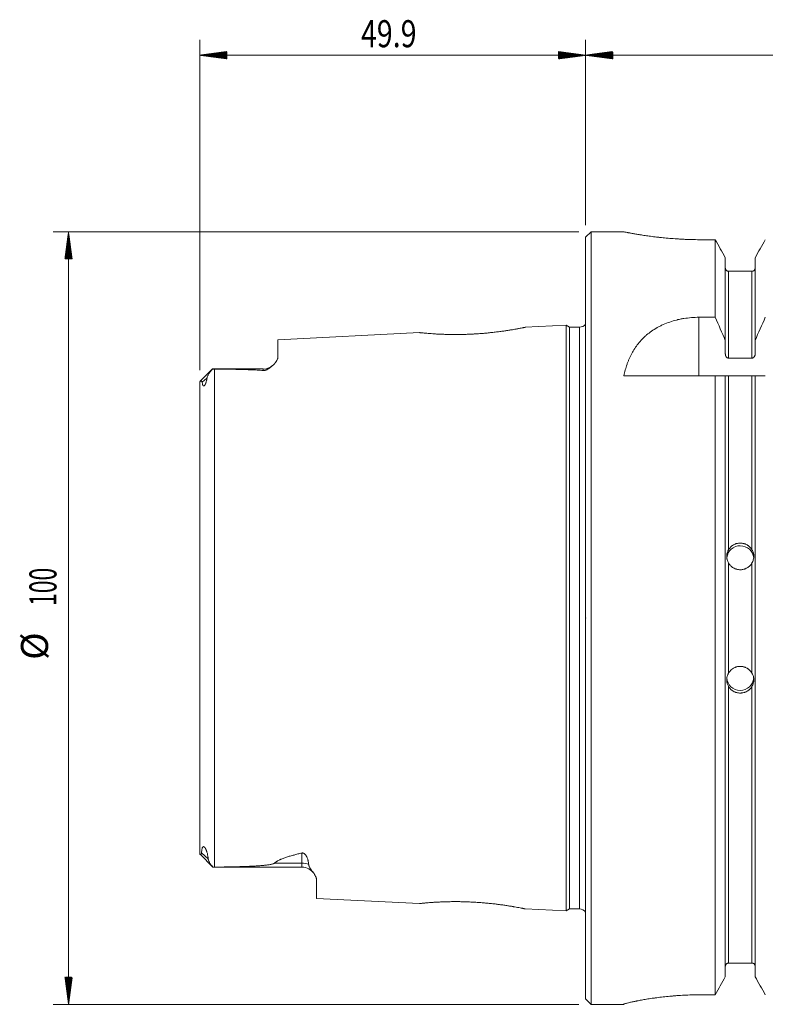
# Model space of a CAD drawing. Units: millimetres. Extents: x -73 to 129, y -92 to 77.
# Drawn here: x -73 to 23, y -50 to 77 of the extents above; entities that cross this region are included whole.
import ezdxf

# ---------------------------------------------------------------- set-up
doc = ezdxf.new("R2010")
doc.units = ezdxf.units.MM
for name, color, linetype in [('1', 4, 'Continuous'), ('2', 7, 'Continuous'), ('SK1', 4, 'Continuous'), ('SK2', 7, 'Continuous')]:
    doc.layers.add(name, color=color, linetype=linetype)
doc.styles.add('iso_b_vert', font='simplex.shx')

msp = doc.modelspace()

# ---------------------------------------------------------------- hatches: boundary and pattern name
at = {"layer": 'SK2', "lineweight": 13}
h = msp.add_hatch(dxfattribs=at)
h.set_pattern_fill('ANSI31', color=256, scale=0.0062, style=0)
h.paths.add_polyline_path([(-49.9, 72.81), (-46.4, 73.28), (-46.4, 72.35)])
h = msp.add_hatch(dxfattribs=at)
h.set_pattern_fill('ANSI31', color=256, scale=0.0062, style=0)
h.paths.add_polyline_path([(0, 72.81), (-3.5, 72.35), (-3.5, 73.28)])
h = msp.add_hatch(dxfattribs=at)
h.set_pattern_fill('ANSI31', color=256, scale=0.0062, style=0)
h.paths.add_polyline_path([(0, 72.81), (3.5, 73.28), (3.5, 72.35)])
h = msp.add_hatch(dxfattribs=at)
h.set_pattern_fill('ANSI31', color=256, scale=0.0062, style=0)
h.paths.add_polyline_path([(-66.88, 49.96), (-66.41, 46.46), (-67.34, 46.46)])
h = msp.add_hatch(dxfattribs=at)
h.set_pattern_fill('ANSI31', color=256, scale=0.0062, style=0)
h.paths.add_polyline_path([(-66.88, -49.97), (-67.34, -46.47), (-66.41, -46.47)])

# ---------------------------------------------------------------- linework, layer by layer
at = {"layer": '1', "lineweight": 18}
for p, q in [((0.7, 49.96), (0, 49.27)), ((0.7, -49.97), (0.7, 49.96)), ((4.95, 49.96), (0.7, 49.96)), ((4.95, 49.96), (4.95, 49.96)), ((4.95, 49.96), (4.95, 49.96)), ((0, -49.27), (0, 49.27)), ((16.76, 48.95), (14.95, 48.95)), ((16.76, 38.91), (16.76, 48.95)), ((18.07, 46.62), (18.07, 35.93)), ((21.92, 46.62), (21.92, 35.93)), ((21.52, 44.87), (18.47, 44.87)), ((16.76, 38.91), (14.66, 38.91)), ((18.07, 34.17), (18.07, 35.93)), ((21.92, 35.93), (21.92, 34.17)), ((21.52, 33.63), (18.47, 33.63)), ((16.76, 31.35), (4.96, 31.35)), ((16.76, -48.73), (16.76, 31.35)), ((18.07, 31.35), (18.07, -46.39)), ((21.52, 31.35), (18.47, 31.35)), ((21.92, 31.35), (21.92, -46.39)), ((21.52, -44.63), (18.47, -44.63)), ((0, -49.27), (0.7, -49.97)), ((16.76, -48.73), (14.95, -48.73)), ((0.7, -49.97), (4.95, -49.97)), ((4.95, -49.95), (4.95, -49.97))]:
    msp.add_line(p, q, dxfattribs=at)
at = {"layer": '1', "lineweight": 13}
for p, q in [((18.47, 44.87), (18.47, 33.63)), ((21.52, 44.87), (21.52, 33.63)), ((14.66, 38.91), (14.66, 31.35)), ((18.47, 31.35), (18.47, 8.83)), ((21.52, 31.35), (21.52, 8.83)), ((18.47, 7.14), (18.47, -7.14)), ((21.52, 7.14), (21.52, -7.14)), ((18.47, -8.83), (18.47, -44.63)), ((21.52, -8.83), (21.52, -44.63))]:
    msp.add_line(p, q, dxfattribs=at)
at = {"layer": '1', "lineweight": 18}
for centre, major_axis, start_param, end_param in [((20, 7.63), (-1.75, 0), -1.570797, -0.12586), ((20, 7.63), (-1.75, 0), -3.065704, -1.570797), ((20, -7.63), (1.75, 0), -3.081804, -0.061752)]:
    msp.add_ellipse(centre, major_axis=major_axis, ratio=0.984808, start_param=start_param, end_param=end_param, dxfattribs=at)
for points, knots in [([(4.95, 49.96), (4.95, 49.96), (4.97, 49.96), (5.03, 49.95), (5.08, 49.94), (5.21, 49.91), (5.29, 49.9), (5.4, 49.87), (5.43, 49.87), (5.48, 49.86), (5.51, 49.85), (5.59, 49.84), (5.65, 49.83), (5.84, 49.79), (5.98, 49.77), (6.29, 49.71), (6.45, 49.68), (6.72, 49.64), (6.82, 49.62), (6.97, 49.6), (7.02, 49.59), (7.09, 49.58), (7.12, 49.57), (7.17, 49.57), (7.4, 49.53), (7.65, 49.49), (8.11, 49.43), (8.35, 49.39), (8.85, 49.33), (9.11, 49.3), (9.42, 49.26), (9.45, 49.26), (9.52, 49.25), (9.56, 49.25), (9.66, 49.24), (9.87, 49.21), (10.08, 49.19), (10.51, 49.15), (10.81, 49.12), (11.41, 49.08), (11.72, 49.06), (12.19, 49.03), (12.34, 49.02), (12.54, 49.01), (12.58, 49.01), (12.66, 49), (12.7, 49), (12.83, 49), (12.91, 48.99), (13.31, 48.98), (13.64, 48.97), (14.29, 48.95), (14.62, 48.95), (14.95, 48.95)], [0, 0, 0, 0, 0.0625, 0.0625, 0.125, 0.125, 0.1875, 0.1875, 0.203125, 0.203125, 0.21875, 0.21875, 0.25, 0.25, 0.3125, 0.3125, 0.375, 0.375, 0.40625, 0.40625, 0.421875, 0.421875, 0.429687, 0.429687, 0.4375, 0.5, 0.5, 0.5625, 0.5625, 0.625, 0.625, 0.632812, 0.632812, 0.640625, 0.640625, 0.65625, 0.6875, 0.6875, 0.75, 0.75, 0.8125, 0.8125, 0.84375, 0.84375, 0.851562, 0.851562, 0.859375, 0.859375, 0.875, 0.875, 0.9375, 0.9375, 1, 1, 1, 1]), ([(18.47, 44.87), (18.46, 44.87), (18.45, 44.87), (18.42, 44.87), (18.41, 44.88), (18.38, 44.88), (18.37, 44.88), (18.34, 44.89), (18.33, 44.9), (18.3, 44.91), (18.27, 44.92), (18.24, 44.95), (18.23, 44.96), (18.21, 44.97), (18.2, 44.98), (18.17, 45.01), (18.16, 45.03), (18.13, 45.08), (18.11, 45.1), (18.1, 45.14), (18.1, 45.15), (18.09, 45.17), (18.08, 45.19), (18.08, 45.23), (18.07, 45.25), (18.07, 45.28)], [0, 0, 0, 0, 0.0625, 0.0625, 0.125, 0.125, 0.1875, 0.1875, 0.25, 0.25, 0.375, 0.375, 0.4375, 0.4375, 0.5, 0.5, 0.625, 0.625, 0.75, 0.75, 0.8125, 0.8125, 0.875, 0.875, 1, 1, 1, 1]), ([(21.92, 45.28), (21.92, 45.25), (21.92, 45.23), (21.92, 45.19), (21.91, 45.17), (21.9, 45.15), (21.9, 45.14), (21.89, 45.1), (21.87, 45.08), (21.85, 45.04), (21.84, 45.03), (21.83, 45.01), (21.82, 45), (21.79, 44.97), (21.77, 44.96), (21.74, 44.93), (21.73, 44.93), (21.7, 44.91), (21.69, 44.91), (21.67, 44.9), (21.65, 44.89), (21.63, 44.88), (21.62, 44.88), (21.58, 44.87), (21.55, 44.87), (21.52, 44.87)], [0, 0, 0, 0, 0.125, 0.125, 0.1875, 0.1875, 0.25, 0.25, 0.375, 0.375, 0.4375, 0.4375, 0.5, 0.5, 0.625, 0.625, 0.6875, 0.6875, 0.75, 0.75, 0.8125, 0.8125, 0.875, 0.875, 1, 1, 1, 1]), ([(14.66, 38.91), (14.33, 38.91), (14, 38.89), (13.35, 38.84), (13.03, 38.8), (12.55, 38.73), (12.4, 38.7), (12.16, 38.65), (12.08, 38.63), (11.96, 38.61), (11.93, 38.6), (11.85, 38.58), (11.5, 38.49), (11.17, 38.39), (10.59, 38.2), (10.31, 38.09), (9.9, 37.91), (9.77, 37.84), (9.57, 37.74), (9.51, 37.71), (9.38, 37.64), (9.31, 37.61), (9, 37.43), (8.76, 37.28), (8.31, 36.96), (8.09, 36.8), (7.79, 36.54), (7.69, 36.45), (7.54, 36.31), (7.49, 36.26), (7.4, 36.17), (7.35, 36.12), (7.12, 35.89), (6.95, 35.69), (6.64, 35.29), (6.49, 35.08), (6.21, 34.66), (6.08, 34.44), (5.85, 34), (5.74, 33.77), (5.61, 33.48), (5.59, 33.42), (5.54, 33.31), (5.47, 33.13), (5.4, 32.95), (5.28, 32.59), (5.2, 32.35), (5.07, 31.85), (5.01, 31.6), (4.96, 31.35)], [0, 0, 0, 0, 0.0625, 0.0625, 0.125, 0.125, 0.15625, 0.15625, 0.171875, 0.171875, 0.179688, 0.179688, 0.1875, 0.25, 0.25, 0.3125, 0.3125, 0.34375, 0.34375, 0.359375, 0.359375, 0.375, 0.375, 0.4375, 0.4375, 0.5, 0.5, 0.53125, 0.53125, 0.546875, 0.546875, 0.5625, 0.5625, 0.625, 0.625, 0.6875, 0.6875, 0.75, 0.75, 0.8125, 0.8125, 0.828125, 0.828125, 0.84375, 0.875, 0.875, 0.9375, 0.9375, 1, 1, 1, 1]), ([(18.47, 33.63), (18.46, 33.63), (18.44, 33.63), (18.41, 33.63), (18.4, 33.64), (18.37, 33.65), (18.35, 33.65), (18.33, 33.66), (18.33, 33.67), (18.31, 33.68), (18.31, 33.68), (18.27, 33.7), (18.25, 33.72), (18.22, 33.76), (18.21, 33.77), (18.19, 33.79), (18.18, 33.81), (18.16, 33.84), (18.14, 33.87), (18.12, 33.92), (18.12, 33.93), (18.11, 33.96), (18.1, 33.97), (18.09, 34.02), (18.08, 34.05), (18.08, 34.1), (18.08, 34.11), (18.08, 34.14), (18.07, 34.16), (18.07, 34.17)], [0, 0, 0, 0, 0.0625, 0.0625, 0.125, 0.125, 0.1875, 0.1875, 0.21875, 0.21875, 0.25, 0.25, 0.375, 0.375, 0.4375, 0.4375, 0.5, 0.5, 0.625, 0.625, 0.6875, 0.6875, 0.75, 0.75, 0.875, 0.875, 0.9375, 0.9375, 1, 1, 1, 1]), ([(21.92, 34.17), (21.92, 34.14), (21.92, 34.11), (21.92, 34.07), (21.91, 34.05), (21.91, 34.02), (21.91, 34), (21.89, 33.96), (21.88, 33.93), (21.87, 33.89), (21.86, 33.87), (21.84, 33.85), (21.84, 33.83), (21.81, 33.79), (21.79, 33.77), (21.76, 33.73), (21.75, 33.72), (21.73, 33.7), (21.71, 33.69), (21.69, 33.68), (21.67, 33.67), (21.65, 33.65), (21.63, 33.65), (21.6, 33.64), (21.59, 33.63), (21.56, 33.63), (21.54, 33.63), (21.52, 33.63)], [0, 0, 0, 0, 0.125, 0.125, 0.1875, 0.1875, 0.25, 0.25, 0.375, 0.375, 0.4375, 0.4375, 0.5, 0.5, 0.625, 0.625, 0.6875, 0.6875, 0.75, 0.75, 0.8125, 0.8125, 0.875, 0.875, 0.9375, 0.9375, 1, 1, 1, 1]), ([(18.47, 31.35), (18.46, 31.35), (18.44, 31.35), (18.41, 31.35), (18.4, 31.35), (18.37, 31.35), (18.35, 31.35), (18.33, 31.35), (18.33, 31.35), (18.31, 31.35), (18.31, 31.35), (18.27, 31.35), (18.25, 31.35), (18.22, 31.35), (18.21, 31.35), (18.19, 31.35), (18.18, 31.35), (18.16, 31.35), (18.14, 31.35), (18.12, 31.35), (18.12, 31.35), (18.11, 31.35), (18.1, 31.35), (18.09, 31.35), (18.08, 31.35), (18.08, 31.35), (18.08, 31.35), (18.08, 31.35), (18.07, 31.35), (18.07, 31.35)], [0, 0, 0, 0, 0.0625, 0.0625, 0.125, 0.125, 0.1875, 0.1875, 0.21875, 0.21875, 0.25, 0.25, 0.375, 0.375, 0.4375, 0.4375, 0.5, 0.5, 0.625, 0.625, 0.6875, 0.6875, 0.75, 0.75, 0.875, 0.875, 0.9375, 0.9375, 1, 1, 1, 1]), ([(21.92, 31.35), (21.92, 31.35), (21.92, 31.35), (21.92, 31.35), (21.91, 31.35), (21.91, 31.35), (21.91, 31.35), (21.89, 31.35), (21.88, 31.35), (21.87, 31.35), (21.86, 31.35), (21.84, 31.35), (21.84, 31.35), (21.81, 31.35), (21.79, 31.35), (21.76, 31.35), (21.75, 31.35), (21.73, 31.35), (21.71, 31.35), (21.69, 31.35), (21.67, 31.35), (21.65, 31.35), (21.63, 31.35), (21.6, 31.35), (21.59, 31.35), (21.56, 31.35), (21.54, 31.35), (21.52, 31.35)], [0, 0, 0, 0, 0.125, 0.125, 0.1875, 0.1875, 0.25, 0.25, 0.375, 0.375, 0.4375, 0.4375, 0.5, 0.5, 0.625, 0.625, 0.6875, 0.6875, 0.75, 0.75, 0.8125, 0.8125, 0.875, 0.875, 0.9375, 0.9375, 1, 1, 1, 1]), ([(18.47, 8.83), (18.51, 8.89), (18.56, 8.96), (18.65, 9.08), (18.7, 9.13), (18.78, 9.22), (18.81, 9.24), (18.85, 9.28), (18.87, 9.29), (18.9, 9.32), (18.91, 9.33), (18.99, 9.39), (19.11, 9.47), (19.25, 9.54), (19.34, 9.58), (19.36, 9.58), (19.4, 9.6), (19.45, 9.62), (19.51, 9.63), (19.62, 9.66), (19.69, 9.68), (19.81, 9.69), (19.84, 9.69), (19.9, 9.7), (19.92, 9.7), (19.96, 9.7), (19.98, 9.7), (20.08, 9.7), (20.23, 9.69), (20.38, 9.66), (20.49, 9.63), (20.53, 9.62), (20.6, 9.6), (20.64, 9.58), (20.75, 9.54), (20.82, 9.51), (20.92, 9.45), (20.95, 9.43), (21.01, 9.39), (21.04, 9.36), (21.14, 9.29), (21.25, 9.19), (21.35, 9.08), (21.42, 8.99), (21.44, 8.96), (21.49, 8.89), (21.51, 8.86), (21.52, 8.83)], [0, 0, 0, 0, 0.0625, 0.0625, 0.125, 0.125, 0.15625, 0.15625, 0.171875, 0.171875, 0.1875, 0.1875, 0.25, 0.3125, 0.3125, 0.328125, 0.328125, 0.34375, 0.375, 0.375, 0.4375, 0.4375, 0.46875, 0.46875, 0.484375, 0.484375, 0.5, 0.5, 0.5625, 0.625, 0.625, 0.65625, 0.65625, 0.6875, 0.6875, 0.75, 0.75, 0.78125, 0.78125, 0.8125, 0.8125, 0.875, 0.9375, 0.9375, 0.96875, 0.96875, 1, 1, 1, 1]), ([(18.47, 7.14), (18.44, 7.2), (18.41, 7.27), (18.35, 7.41), (18.33, 7.48), (18.3, 7.57), (18.3, 7.59), (18.29, 7.63), (18.29, 7.64), (18.28, 7.7), (18.27, 7.74), (18.25, 7.85), (18.25, 7.92), (18.25, 8.03), (18.25, 8.07), (18.25, 8.12), (18.26, 8.14), (18.26, 8.18), (18.26, 8.2), (18.27, 8.29), (18.29, 8.36), (18.33, 8.49), (18.35, 8.56), (18.39, 8.66), (18.41, 8.7), (18.44, 8.76), (18.46, 8.8), (18.47, 8.83)], [0, 0, 0, 0, 0.125, 0.125, 0.25, 0.25, 0.28125, 0.28125, 0.3125, 0.3125, 0.375, 0.375, 0.5, 0.5, 0.5625, 0.5625, 0.59375, 0.59375, 0.625, 0.625, 0.75, 0.75, 0.875, 0.875, 0.9375, 0.9375, 1, 1, 1, 1]), ([(21.52, 8.83), (21.56, 8.76), (21.59, 8.7), (21.65, 8.56), (21.67, 8.5), (21.7, 8.41), (21.7, 8.39), (21.71, 8.36), (21.71, 8.34), (21.72, 8.29), (21.73, 8.25), (21.75, 8.14), (21.75, 8.07), (21.75, 7.96), (21.75, 7.92), (21.75, 7.87), (21.74, 7.85), (21.74, 7.81), (21.74, 7.79), (21.73, 7.7), (21.71, 7.63), (21.67, 7.48), (21.65, 7.41), (21.61, 7.3), (21.59, 7.27), (21.56, 7.2), (21.54, 7.17), (21.52, 7.14)], [0, 0, 0, 0, 0.125, 0.125, 0.25, 0.25, 0.28125, 0.28125, 0.3125, 0.3125, 0.375, 0.375, 0.5, 0.5, 0.5625, 0.5625, 0.59375, 0.59375, 0.625, 0.625, 0.75, 0.75, 0.875, 0.875, 0.9375, 0.9375, 1, 1, 1, 1]), ([(21.52, 7.14), (21.49, 7.07), (21.44, 7.01), (21.35, 6.88), (21.3, 6.83), (21.22, 6.75), (21.19, 6.72), (21.15, 6.68), (21.13, 6.67), (21.1, 6.64), (21.09, 6.63), (21.01, 6.57), (20.89, 6.49), (20.75, 6.42), (20.66, 6.38), (20.64, 6.37), (20.6, 6.36), (20.55, 6.34), (20.49, 6.32), (20.38, 6.29), (20.31, 6.28), (20.19, 6.26), (20.16, 6.26), (20.1, 6.26), (20.08, 6.26), (20.04, 6.25), (20.02, 6.25), (19.92, 6.25), (19.77, 6.26), (19.62, 6.29), (19.51, 6.32), (19.47, 6.34), (19.4, 6.36), (19.36, 6.37), (19.25, 6.42), (19.18, 6.45), (19.08, 6.51), (19.05, 6.53), (18.99, 6.57), (18.96, 6.6), (18.86, 6.67), (18.75, 6.77), (18.65, 6.88), (18.58, 6.97), (18.56, 7.01), (18.51, 7.07), (18.49, 7.1), (18.47, 7.14)], [0, 0, 0, 0, 0.0625, 0.0625, 0.125, 0.125, 0.15625, 0.15625, 0.171875, 0.171875, 0.1875, 0.1875, 0.25, 0.3125, 0.3125, 0.328125, 0.328125, 0.34375, 0.375, 0.375, 0.4375, 0.4375, 0.46875, 0.46875, 0.484375, 0.484375, 0.5, 0.5, 0.5625, 0.625, 0.625, 0.65625, 0.65625, 0.6875, 0.6875, 0.75, 0.75, 0.78125, 0.78125, 0.8125, 0.8125, 0.875, 0.9375, 0.9375, 0.96875, 0.96875, 1, 1, 1, 1]), ([(18.47, -7.14), (18.51, -7.07), (18.56, -7.01), (18.65, -6.88), (18.7, -6.83), (18.78, -6.75), (18.81, -6.72), (18.85, -6.68), (18.87, -6.67), (18.9, -6.64), (18.91, -6.63), (18.99, -6.57), (19.11, -6.49), (19.25, -6.42), (19.34, -6.38), (19.36, -6.37), (19.4, -6.36), (19.45, -6.34), (19.51, -6.32), (19.62, -6.29), (19.69, -6.28), (19.81, -6.26), (19.84, -6.26), (19.9, -6.26), (19.92, -6.26), (19.96, -6.25), (19.98, -6.25), (20.08, -6.25), (20.23, -6.26), (20.38, -6.29), (20.49, -6.32), (20.53, -6.34), (20.6, -6.36), (20.64, -6.37), (20.75, -6.42), (20.82, -6.45), (20.92, -6.51), (20.95, -6.53), (21.01, -6.57), (21.04, -6.6), (21.14, -6.67), (21.25, -6.77), (21.35, -6.88), (21.42, -6.97), (21.44, -7.01), (21.49, -7.07), (21.51, -7.1), (21.52, -7.14)], [0, 0, 0, 0, 0.0625, 0.0625, 0.125, 0.125, 0.15625, 0.15625, 0.171875, 0.171875, 0.1875, 0.1875, 0.25, 0.3125, 0.3125, 0.328125, 0.328125, 0.34375, 0.375, 0.375, 0.4375, 0.4375, 0.46875, 0.46875, 0.484375, 0.484375, 0.5, 0.5, 0.5625, 0.625, 0.625, 0.65625, 0.65625, 0.6875, 0.6875, 0.75, 0.75, 0.78125, 0.78125, 0.8125, 0.8125, 0.875, 0.9375, 0.9375, 0.96875, 0.96875, 1, 1, 1, 1]), ([(18.47, -8.83), (18.44, -8.76), (18.41, -8.7), (18.35, -8.56), (18.33, -8.5), (18.3, -8.41), (18.3, -8.39), (18.29, -8.36), (18.29, -8.34), (18.28, -8.29), (18.27, -8.25), (18.25, -8.14), (18.25, -8.07), (18.25, -7.96), (18.25, -7.92), (18.25, -7.87), (18.26, -7.85), (18.26, -7.81), (18.26, -7.79), (18.27, -7.7), (18.29, -7.63), (18.33, -7.48), (18.35, -7.41), (18.39, -7.3), (18.41, -7.27), (18.44, -7.2), (18.46, -7.17), (18.47, -7.14)], [0, 0, 0, 0, 0.125, 0.125, 0.25, 0.25, 0.28125, 0.28125, 0.3125, 0.3125, 0.375, 0.375, 0.5, 0.5, 0.5625, 0.5625, 0.59375, 0.59375, 0.625, 0.625, 0.75, 0.75, 0.875, 0.875, 0.9375, 0.9375, 1, 1, 1, 1]), ([(21.52, -7.14), (21.56, -7.2), (21.59, -7.27), (21.65, -7.41), (21.67, -7.48), (21.7, -7.57), (21.7, -7.59), (21.71, -7.63), (21.71, -7.64), (21.72, -7.7), (21.73, -7.74), (21.75, -7.85), (21.75, -7.92), (21.75, -8.03), (21.75, -8.07), (21.75, -8.12), (21.74, -8.14), (21.74, -8.18), (21.74, -8.2), (21.73, -8.29), (21.71, -8.36), (21.67, -8.49), (21.65, -8.56), (21.61, -8.66), (21.59, -8.7), (21.56, -8.76), (21.54, -8.8), (21.52, -8.83)], [0, 0, 0, 0, 0.125, 0.125, 0.25, 0.25, 0.28125, 0.28125, 0.3125, 0.3125, 0.375, 0.375, 0.5, 0.5, 0.5625, 0.5625, 0.59375, 0.59375, 0.625, 0.625, 0.75, 0.75, 0.875, 0.875, 0.9375, 0.9375, 1, 1, 1, 1]), ([(21.52, -8.83), (21.49, -8.89), (21.44, -8.96), (21.35, -9.08), (21.3, -9.13), (21.22, -9.22), (21.19, -9.24), (21.15, -9.28), (21.13, -9.29), (21.1, -9.32), (21.09, -9.33), (21.01, -9.39), (20.89, -9.47), (20.75, -9.54), (20.66, -9.58), (20.64, -9.58), (20.6, -9.6), (20.55, -9.62), (20.49, -9.63), (20.38, -9.66), (20.31, -9.68), (20.19, -9.69), (20.16, -9.69), (20.1, -9.7), (20.08, -9.7), (20.04, -9.7), (20.02, -9.7), (19.92, -9.7), (19.77, -9.69), (19.62, -9.66), (19.51, -9.63), (19.47, -9.62), (19.4, -9.6), (19.36, -9.58), (19.25, -9.54), (19.18, -9.51), (19.08, -9.45), (19.05, -9.43), (18.99, -9.39), (18.96, -9.36), (18.86, -9.29), (18.75, -9.19), (18.65, -9.08), (18.58, -8.99), (18.56, -8.96), (18.51, -8.89), (18.49, -8.86), (18.47, -8.83)], [0, 0, 0, 0, 0.0625, 0.0625, 0.125, 0.125, 0.15625, 0.15625, 0.171875, 0.171875, 0.1875, 0.1875, 0.25, 0.3125, 0.3125, 0.328125, 0.328125, 0.34375, 0.375, 0.375, 0.4375, 0.4375, 0.46875, 0.46875, 0.484375, 0.484375, 0.5, 0.5, 0.5625, 0.625, 0.625, 0.65625, 0.65625, 0.6875, 0.6875, 0.75, 0.75, 0.78125, 0.78125, 0.8125, 0.8125, 0.875, 0.9375, 0.9375, 0.96875, 0.96875, 1, 1, 1, 1]), ([(18.47, -44.63), (18.45, -44.63), (18.42, -44.64), (18.38, -44.65), (18.37, -44.65), (18.34, -44.66), (18.32, -44.67), (18.3, -44.68), (18.27, -44.69), (18.26, -44.7), (18.23, -44.72), (18.21, -44.74), (18.18, -44.77), (18.17, -44.78), (18.16, -44.8), (18.15, -44.81), (18.13, -44.84), (18.11, -44.87), (18.1, -44.9), (18.1, -44.92), (18.09, -44.94), (18.08, -44.97), (18.08, -44.99), (18.08, -45.02), (18.07, -45.03), (18.07, -45.05)], [0, 0, 0, 0, 0.125, 0.125, 0.1875, 0.1875, 0.25, 0.3125, 0.3125, 0.375, 0.375, 0.5, 0.5, 0.5625, 0.5625, 0.625, 0.625, 0.75, 0.75, 0.8125, 0.8125, 0.875, 0.9375, 0.9375, 1, 1, 1, 1]), ([(21.92, -45.05), (21.92, -45.02), (21.92, -44.99), (21.92, -44.95), (21.91, -44.94), (21.9, -44.92), (21.9, -44.9), (21.89, -44.87), (21.87, -44.84), (21.85, -44.81), (21.84, -44.8), (21.83, -44.78), (21.82, -44.77), (21.79, -44.74), (21.77, -44.72), (21.74, -44.7), (21.73, -44.69), (21.7, -44.68), (21.68, -44.67), (21.66, -44.66), (21.63, -44.65), (21.62, -44.65), (21.58, -44.64), (21.55, -44.63), (21.52, -44.63)], [0, 0, 0, 0, 0.125, 0.125, 0.1875, 0.1875, 0.25, 0.25, 0.375, 0.375, 0.4375, 0.4375, 0.5, 0.5, 0.625, 0.625, 0.6875, 0.6875, 0.75, 0.8125, 0.8125, 0.875, 0.875, 1, 1, 1, 1]), ([(14.95, -48.73), (14.62, -48.73), (14.29, -48.74), (13.64, -48.75), (13.32, -48.76), (12.68, -48.79), (12.36, -48.81), (11.96, -48.84), (11.89, -48.84), (11.73, -48.85), (11.65, -48.86), (11.42, -48.88), (11.27, -48.89), (10.81, -48.93), (10.52, -48.96), (9.94, -49.02), (9.66, -49.05), (9.26, -49.1), (9.12, -49.12), (8.93, -49.15), (8.86, -49.16), (8.73, -49.17), (8.67, -49.18), (8.35, -49.23), (8.11, -49.27), (7.65, -49.34), (7.43, -49.38), (7.02, -49.46), (6.82, -49.49), (6.62, -49.53), (6.6, -49.54), (6.55, -49.55), (6.53, -49.55), (6.46, -49.57), (6.33, -49.59), (6.21, -49.62), (5.98, -49.67), (5.84, -49.7), (5.59, -49.76), (5.48, -49.78), (5.34, -49.82), (5.29, -49.83), (5.23, -49.85), (5.21, -49.86), (5.18, -49.87), (5.16, -49.87), (5.08, -49.9), (5.03, -49.91), (4.97, -49.94), (4.95, -49.95), (4.95, -49.95)], [0, 0, 0, 0, 0.0625, 0.0625, 0.125, 0.125, 0.1875, 0.1875, 0.203125, 0.203125, 0.21875, 0.21875, 0.25, 0.25, 0.3125, 0.3125, 0.375, 0.375, 0.40625, 0.40625, 0.421875, 0.421875, 0.4375, 0.4375, 0.5, 0.5, 0.5625, 0.5625, 0.625, 0.625, 0.632812, 0.632812, 0.640625, 0.640625, 0.65625, 0.6875, 0.6875, 0.75, 0.75, 0.8125, 0.8125, 0.84375, 0.84375, 0.859375, 0.859375, 0.875, 0.875, 0.9375, 0.9375, 1, 1, 1, 1])]:
    msp.add_open_spline(points, degree=3, knots=knots, dxfattribs=at)
for points in [[(18.07, 46.62), (17.64, 47.4), (17.2, 48.17), (16.76, 48.95)], [(23.24, 48.95), (22.8, 48.17), (22.36, 47.4), (21.92, 46.62)], [(18.07, 35.93), (17.64, 36.92), (17.2, 37.92), (16.76, 38.91)], [(23.24, 38.91), (22.8, 37.92), (22.36, 36.92), (21.92, 35.93)], [(18.07, 31.35), (17.64, 31.35), (17.2, 31.35), (16.76, 31.35)], [(23.24, 31.35), (22.8, 31.35), (22.36, 31.35), (21.92, 31.35)], [(18.07, -46.39), (17.64, -47.17), (17.2, -47.95), (16.76, -48.73)], [(23.24, -48.73), (22.8, -47.95), (22.36, -47.17), (21.92, -46.39)]]:
    msp.add_open_spline(points, degree=3, dxfattribs=at)
at = {"layer": '2', "lineweight": 18}
msp.add_point((0, 0), dxfattribs=at)
at = {"layer": 'SK1', "lineweight": 18}
for p, q in [((-2.5, 37.88), (-7.83, 37.62)), ((-2.5, -37.88), (-2.5, 37.88)), ((-2.07, 37.63), (-2.5, 37.88)), ((-2.07, -37.63), (-2.07, 37.63)), ((-0.8, 37.63), (-2.07, 37.63)), ((-21.49, 36.93), (-39.8, 36.01)), ((-39.8, 36.01), (-39.8, 33.73)), ((-48.25, 32.23), (-49.85, 30.63)), ((-48.25, 32.23), (-48.25, 32.22)), ((-41.7, 32.23), (-48.25, 32.23)), ((-49.9, -30.46), (-49.9, 30.49)), ((-49.87, -30.56), (-48.2, -32.23)), ((-48.2, -32.23), (-48.2, -32.22)), ((-48.2, -32.23), (-36.7, -32.23)), ((-34.8, -33.86), (-34.8, -36.26)), ((-34.8, -36.26), (-21.48, -36.93)), ((-7.82, -37.62), (-2.5, -37.88)), ((-2.5, -37.88), (-2.07, -37.63)), ((-2.07, -37.63), (-0.8, -37.63))]:
    msp.add_line(p, q, dxfattribs=at)
at = {"layer": 'SK1', "lineweight": 13}
for p, q in [((-0.8, -37.63), (-0.8, 37.63)), ((-48, 32.22), (-48, -32.21)), ((-41.7, 32.23), (-41.7, 32.03)), ((-49.59, 30.5), (-48.97, 31.05)), ((-49.68, -30.38), (-48.81, -31.15)), ((-36.7, -31.69), (-36.7, -30.4)), ((-36.7, -31.69), (-40.22, -31.69)), ((-36.7, -31.69), (-36.7, -32.23))]:
    msp.add_line(p, q, dxfattribs=at)
at = {"layer": 'SK1', "lineweight": 18}
for centre, radius, start, end in [((-0.8, 38.63), 1, 270, 323.1301), ((-41.7, 34.12), 1.9, 270, 313.9143), ((-36.7, -34.12), 1.9, 34.1133, 90), ((-0.8, -38.63), 1, 36.8699, 90)]:
    msp.add_arc(centre, radius, start, end, dxfattribs=at)
at = {"layer": 'SK1', "lineweight": 13}
msp.add_ellipse((-36.7, -33.39), major_axis=(-1.9, 0), ratio=0.891007, start_param=-2.05766, end_param=-1.570796, dxfattribs=at)
at = {"layer": 'SK1', "lineweight": 18}
for points, knots in [([(-7.81, 37.62), (-7.81, 37.62), (-7.82, 37.61), (-7.85, 37.61), (-7.88, 37.6), (-7.95, 37.59), (-7.97, 37.58), (-8.01, 37.58), (-8.03, 37.57), (-8.06, 37.57), (-8.07, 37.56), (-8.16, 37.55), (-8.23, 37.53), (-8.41, 37.5), (-8.5, 37.48), (-8.66, 37.45), (-8.72, 37.44), (-8.81, 37.42), (-8.84, 37.42), (-8.9, 37.41), (-8.93, 37.4), (-9.09, 37.37), (-9.22, 37.35), (-9.51, 37.3), (-9.66, 37.28), (-9.9, 37.24), (-9.98, 37.23), (-10.1, 37.21), (-10.14, 37.2), (-10.23, 37.19), (-10.27, 37.18), (-10.48, 37.15), (-10.66, 37.12), (-11.02, 37.07), (-11.39, 37.03), (-11.79, 36.98), (-12.04, 36.95), (-12.09, 36.95), (-12.19, 36.93), (-12.34, 36.92), (-12.5, 36.9), (-12.8, 36.87), (-13.22, 36.83), (-13.64, 36.8), (-13.96, 36.78), (-14.07, 36.77), (-14.23, 36.76), (-14.29, 36.76), (-14.39, 36.75), (-14.45, 36.75), (-14.72, 36.73), (-14.93, 36.72), (-15.36, 36.71), (-15.58, 36.7), (-16, 36.69), (-16.21, 36.69), (-16.52, 36.68), (-16.63, 36.68), (-16.78, 36.68), (-16.84, 36.68), (-16.94, 36.68), (-16.99, 36.68), (-17.25, 36.68), (-17.65, 36.69), (-18.03, 36.7), (-18.4, 36.71), (-18.59, 36.71), (-18.81, 36.72), (-18.85, 36.73), (-18.94, 36.73), (-18.98, 36.73), (-19.11, 36.74), (-19.2, 36.74), (-19.45, 36.76), (-19.6, 36.77), (-19.9, 36.79), (-20.04, 36.8), (-20.31, 36.82), (-20.43, 36.83), (-20.58, 36.84), (-20.61, 36.84), (-20.67, 36.85), (-20.75, 36.86), (-20.82, 36.86), (-20.97, 36.88), (-21.05, 36.88), (-21.2, 36.9), (-21.27, 36.91), (-21.35, 36.91), (-21.37, 36.92), (-21.41, 36.92), (-21.43, 36.92), (-21.47, 36.93), (-21.5, 36.93), (-21.5, 36.93), (-21.5, 36.93)], [0, 0, 0, 0, 0.023901, 0.023901, 0.055146, 0.055146, 0.070768, 0.070768, 0.078579, 0.078579, 0.086391, 0.086391, 0.117636, 0.117636, 0.148881, 0.148881, 0.164503, 0.164503, 0.172314, 0.172314, 0.180126, 0.180126, 0.21137, 0.21137, 0.242615, 0.242615, 0.258238, 0.258238, 0.266049, 0.266049, 0.27386, 0.27386, 0.305105, 0.305105, 0.33635, 0.367595, 0.367595, 0.375407, 0.375407, 0.383218, 0.39884, 0.39884, 0.430085, 0.46133, 0.46133, 0.476953, 0.476953, 0.484764, 0.484764, 0.492575, 0.492575, 0.52382, 0.52382, 0.555065, 0.555065, 0.58631, 0.58631, 0.601933, 0.601933, 0.609744, 0.609744, 0.617555, 0.617555, 0.6488, 0.680045, 0.680045, 0.71129, 0.71129, 0.719101, 0.719101, 0.726912, 0.726912, 0.742535, 0.742535, 0.77378, 0.77378, 0.805025, 0.805025, 0.83627, 0.83627, 0.844081, 0.844081, 0.851892, 0.867515, 0.867515, 0.89876, 0.89876, 0.930005, 0.930005, 0.945627, 0.945627, 0.96125, 0.96125, 0.992495, 1, 1, 1, 1]), ([(-39.8, 33.73), (-39.8, 33.71), (-39.8, 33.7), (-39.8, 33.66), (-39.81, 33.64), (-39.82, 33.59), (-39.82, 33.56), (-39.86, 33.45), (-39.89, 33.38), (-39.98, 33.23), (-40.03, 33.15), (-40.11, 33.06), (-40.12, 33.04), (-40.15, 33), (-40.2, 32.94), (-40.26, 32.88), (-40.37, 32.77), (-40.45, 32.69), (-40.58, 32.57), (-40.63, 32.53), (-40.73, 32.46), (-40.78, 32.42), (-40.86, 32.36), (-40.88, 32.34), (-40.94, 32.3), (-40.97, 32.28), (-41.03, 32.25), (-41.06, 32.23), (-41.12, 32.19), (-41.15, 32.17), (-41.22, 32.14), (-41.25, 32.12), (-41.3, 32.1), (-41.31, 32.1), (-41.33, 32.09), (-41.34, 32.09), (-41.37, 32.07), (-41.39, 32.07), (-41.42, 32.06), (-41.44, 32.06), (-41.46, 32.05), (-41.47, 32.05), (-41.5, 32.04), (-41.54, 32.03), (-41.58, 32.03), (-41.6, 32.03), (-41.61, 32.03), (-41.65, 32.03), (-41.68, 32.03), (-41.7, 32.03)], [0, 0, 0, 0, 0.03125, 0.03125, 0.0625, 0.0625, 0.125, 0.125, 0.25, 0.25, 0.375, 0.375, 0.40625, 0.40625, 0.4375, 0.5, 0.5, 0.625, 0.625, 0.6875, 0.6875, 0.75, 0.75, 0.78125, 0.78125, 0.8125, 0.8125, 0.84375, 0.84375, 0.875, 0.875, 0.90625, 0.90625, 0.914063, 0.914063, 0.921875, 0.921875, 0.9375, 0.9375, 0.945313, 0.945313, 0.953125, 0.953125, 0.96875, 0.976563, 0.976563, 0.984375, 0.984375, 1, 1, 1, 1]), ([(-48.25, 32.22), (-48.33, 32.14), (-48.4, 32.05), (-48.51, 31.91), (-48.55, 31.87), (-48.62, 31.77), (-48.65, 31.72), (-48.72, 31.62), (-48.75, 31.57), (-48.81, 31.46), (-48.84, 31.41), (-48.89, 31.31), (-48.91, 31.25), (-48.94, 31.19), (-48.94, 31.18), (-48.95, 31.15), (-48.95, 31.14), (-48.96, 31.1), (-48.97, 31.08), (-48.97, 31.05)], [0, 0, 0, 0, 0.25, 0.25, 0.375, 0.375, 0.5, 0.5, 0.625, 0.625, 0.75, 0.75, 0.875, 0.875, 0.90625, 0.90625, 0.9375, 0.9375, 1, 1, 1, 1]), ([(-41.7, 32.03), (-41.83, 32.04), (-41.96, 32.05), (-42.22, 32.07), (-42.35, 32.07), (-42.74, 32.1), (-43, 32.11), (-43.52, 32.13), (-43.78, 32.14), (-44.31, 32.16), (-44.57, 32.16), (-45.36, 32.18), (-45.89, 32.19), (-46.94, 32.21), (-47.47, 32.21), (-48, 32.22)], [0, 0, 0, 0, 0.0625, 0.0625, 0.125, 0.125, 0.25, 0.25, 0.375, 0.375, 0.5, 0.5, 0.75, 0.75, 1, 1, 1, 1]), ([(-49.59, 30.5), (-49.59, 30.51), (-49.59, 30.52), (-49.6, 30.54), (-49.6, 30.55), (-49.61, 30.57), (-49.61, 30.59), (-49.63, 30.61), (-49.63, 30.62), (-49.65, 30.64), (-49.66, 30.64), (-49.68, 30.65), (-49.69, 30.66), (-49.7, 30.66), (-49.71, 30.66), (-49.72, 30.67), (-49.72, 30.67), (-49.75, 30.67), (-49.77, 30.67), (-49.8, 30.66), (-49.82, 30.65), (-49.84, 30.63), (-49.86, 30.62), (-49.88, 30.59), (-49.89, 30.57), (-49.89, 30.54), (-49.9, 30.53), (-49.9, 30.51), (-49.9, 30.5), (-49.9, 30.49)], [0, 0, 0, 0, 0.03125, 0.03125, 0.0625, 0.0625, 0.125, 0.125, 0.1875, 0.1875, 0.25, 0.25, 0.3125, 0.3125, 0.34375, 0.34375, 0.375, 0.375, 0.5, 0.5, 0.625, 0.625, 0.75, 0.75, 0.875, 0.875, 0.9375, 0.9375, 1, 1, 1, 1]), ([(-48.97, 31.05), (-48.98, 30.98), (-48.99, 30.91), (-49.01, 30.8), (-49.02, 30.76), (-49.04, 30.69), (-49.05, 30.65), (-49.07, 30.57), (-49.08, 30.53), (-49.1, 30.47), (-49.11, 30.45), (-49.12, 30.41), (-49.13, 30.38), (-49.15, 30.34), (-49.16, 30.32), (-49.17, 30.28), (-49.18, 30.27), (-49.19, 30.25), (-49.19, 30.23), (-49.21, 30.21), (-49.21, 30.2), (-49.23, 30.17), (-49.24, 30.16), (-49.25, 30.13), (-49.26, 30.12), (-49.28, 30.1), (-49.28, 30.09), (-49.29, 30.09), (-49.3, 30.08), (-49.3, 30.08), (-49.3, 30.07), (-49.31, 30.06), (-49.32, 30.06), (-49.33, 30.05), (-49.33, 30.05), (-49.34, 30.05), (-49.34, 30.04), (-49.35, 30.04), (-49.35, 30.04), (-49.36, 30.03), (-49.37, 30.03), (-49.38, 30.03), (-49.38, 30.03), (-49.39, 30.03), (-49.39, 30.03), (-49.4, 30.03), (-49.41, 30.03), (-49.42, 30.03), (-49.43, 30.03), (-49.44, 30.04), (-49.44, 30.04), (-49.45, 30.05), (-49.46, 30.06), (-49.48, 30.07), (-49.48, 30.08), (-49.49, 30.1), (-49.5, 30.11), (-49.51, 30.14), (-49.52, 30.17), (-49.54, 30.21), (-49.55, 30.24), (-49.56, 30.29), (-49.56, 30.31), (-49.58, 30.39), (-49.58, 30.44), (-49.59, 30.5)], [0, 0, 0, 0, 0.125, 0.125, 0.1875, 0.1875, 0.25, 0.25, 0.3125, 0.3125, 0.34375, 0.34375, 0.375, 0.375, 0.40625, 0.40625, 0.421875, 0.421875, 0.4375, 0.4375, 0.453125, 0.453125, 0.46875, 0.46875, 0.484375, 0.484375, 0.492188, 0.492188, 0.496094, 0.496094, 0.5, 0.5, 0.507813, 0.507813, 0.511719, 0.511719, 0.515625, 0.515625, 0.523438, 0.523438, 0.53125, 0.53125, 0.539063, 0.539063, 0.546875, 0.546875, 0.5625, 0.5625, 0.578125, 0.578125, 0.59375, 0.59375, 0.625, 0.625, 0.65625, 0.65625, 0.6875, 0.6875, 0.75, 0.75, 0.8125, 0.8125, 0.875, 0.875, 1, 1, 1, 1]), ([(-49.68, -30.38), (-49.68, -30.42), (-49.69, -30.45), (-49.7, -30.49), (-49.7, -30.49), (-49.71, -30.5), (-49.71, -30.51), (-49.72, -30.53), (-49.72, -30.54), (-49.74, -30.56), (-49.76, -30.57), (-49.78, -30.58), (-49.8, -30.59), (-49.82, -30.59), (-49.82, -30.59), (-49.83, -30.58), (-49.84, -30.58), (-49.86, -30.57), (-49.87, -30.56), (-49.89, -30.53), (-49.9, -30.5), (-49.9, -30.46)], [0, 0, 0, 0, 0.125, 0.125, 0.15625, 0.15625, 0.1875, 0.1875, 0.25, 0.25, 0.375, 0.375, 0.5, 0.5, 0.5625, 0.5625, 0.625, 0.625, 0.75, 0.75, 1, 1, 1, 1]), ([(-48.81, -31.15), (-48.82, -31.05), (-48.83, -30.94), (-48.86, -30.77), (-48.87, -30.71), (-48.9, -30.59), (-48.91, -30.53), (-48.94, -30.41), (-48.96, -30.35), (-48.99, -30.25), (-49, -30.22), (-49.02, -30.15), (-49.03, -30.12), (-49.06, -30.05), (-49.07, -30.02), (-49.1, -29.96), (-49.1, -29.95), (-49.12, -29.91), (-49.13, -29.89), (-49.15, -29.85), (-49.16, -29.83), (-49.18, -29.8), (-49.18, -29.79), (-49.19, -29.77), (-49.2, -29.76), (-49.21, -29.74), (-49.22, -29.73), (-49.23, -29.71), (-49.24, -29.7), (-49.26, -29.68), (-49.27, -29.67), (-49.28, -29.65), (-49.28, -29.65), (-49.29, -29.64), (-49.3, -29.64), (-49.31, -29.63), (-49.31, -29.62), (-49.32, -29.61), (-49.33, -29.61), (-49.34, -29.6), (-49.34, -29.6), (-49.35, -29.59), (-49.36, -29.59), (-49.37, -29.58), (-49.37, -29.58), (-49.38, -29.58), (-49.39, -29.58), (-49.4, -29.57), (-49.41, -29.57), (-49.41, -29.57), (-49.42, -29.57), (-49.43, -29.57), (-49.44, -29.57), (-49.45, -29.58), (-49.47, -29.58), (-49.48, -29.59), (-49.49, -29.6), (-49.5, -29.6), (-49.51, -29.62), (-49.51, -29.62), (-49.53, -29.64), (-49.53, -29.64), (-49.54, -29.67), (-49.55, -29.68), (-49.57, -29.72), (-49.58, -29.73), (-49.59, -29.79), (-49.61, -29.82), (-49.62, -29.9), (-49.63, -29.94), (-49.65, -30.03), (-49.65, -30.07), (-49.67, -30.2), (-49.68, -30.29), (-49.68, -30.38)], [0, 0, 0, 0, 0.125, 0.125, 0.1875, 0.1875, 0.25, 0.25, 0.3125, 0.3125, 0.34375, 0.34375, 0.375, 0.375, 0.40625, 0.40625, 0.421875, 0.421875, 0.4375, 0.4375, 0.453125, 0.453125, 0.460937, 0.460937, 0.46875, 0.46875, 0.476562, 0.476562, 0.484375, 0.484375, 0.492187, 0.492187, 0.496094, 0.496094, 0.5, 0.5, 0.503906, 0.503906, 0.507812, 0.507812, 0.511719, 0.511719, 0.515625, 0.519531, 0.519531, 0.523437, 0.523437, 0.53125, 0.53125, 0.539062, 0.539062, 0.546875, 0.546875, 0.5625, 0.5625, 0.578125, 0.578125, 0.59375, 0.59375, 0.609375, 0.609375, 0.625, 0.625, 0.65625, 0.65625, 0.6875, 0.6875, 0.75, 0.75, 0.8125, 0.8125, 0.875, 0.875, 1, 1, 1, 1]), ([(-36.7, -30.4), (-36.87, -30.44), (-37.04, -30.48), (-37.29, -30.54), (-37.38, -30.56), (-37.55, -30.6), (-37.63, -30.63), (-37.88, -30.69), (-38.04, -30.74), (-38.37, -30.83), (-38.52, -30.88), (-38.83, -30.98), (-38.98, -31.03), (-39.2, -31.12), (-39.28, -31.15), (-39.38, -31.19), (-39.42, -31.21), (-39.49, -31.24), (-39.52, -31.25), (-39.62, -31.3), (-39.69, -31.33), (-39.81, -31.4), (-39.87, -31.43), (-39.95, -31.49), (-39.98, -31.5), (-40.03, -31.54), (-40.06, -31.56), (-40.13, -31.62), (-40.18, -31.65), (-40.22, -31.69)], [0, 0, 0, 0, 0.125, 0.125, 0.1875, 0.1875, 0.25, 0.25, 0.375, 0.375, 0.5, 0.5, 0.625, 0.625, 0.6875, 0.6875, 0.71875, 0.71875, 0.75, 0.75, 0.8125, 0.8125, 0.875, 0.875, 0.90625, 0.90625, 0.9375, 0.9375, 1, 1, 1, 1]), ([(-36.7, -30.4), (-36.68, -30.4), (-36.67, -30.4), (-36.64, -30.39), (-36.64, -30.39), (-36.62, -30.39), (-36.61, -30.39), (-36.59, -30.39), (-36.57, -30.4), (-36.54, -30.4), (-36.52, -30.41), (-36.49, -30.42), (-36.48, -30.42), (-36.45, -30.43), (-36.44, -30.44), (-36.41, -30.45), (-36.4, -30.46), (-36.38, -30.48), (-36.37, -30.48), (-36.34, -30.51), (-36.32, -30.52), (-36.29, -30.56), (-36.27, -30.57), (-36.24, -30.61), (-36.23, -30.62), (-36.2, -30.66), (-36.19, -30.67), (-36.16, -30.72), (-36.13, -30.76), (-36.1, -30.83), (-36.08, -30.86), (-36.03, -30.96), (-36, -31.03), (-35.96, -31.17), (-35.93, -31.24), (-35.91, -31.34), (-35.9, -31.37), (-35.88, -31.44), (-35.88, -31.47), (-35.86, -31.57), (-35.84, -31.63), (-35.83, -31.76), (-35.82, -31.83), (-35.81, -31.89)], [0, 0, 0, 0, 0.015625, 0.015625, 0.023438, 0.023438, 0.03125, 0.03125, 0.046875, 0.046875, 0.0625, 0.0625, 0.078125, 0.078125, 0.09375, 0.09375, 0.109375, 0.109375, 0.125, 0.125, 0.15625, 0.15625, 0.1875, 0.1875, 0.21875, 0.21875, 0.25, 0.25, 0.3125, 0.3125, 0.375, 0.375, 0.5, 0.5, 0.625, 0.625, 0.6875, 0.6875, 0.75, 0.75, 0.875, 0.875, 1, 1, 1, 1]), ([(-48.2, -32.22), (-48.27, -32.14), (-48.34, -32.06), (-48.44, -31.93), (-48.47, -31.89), (-48.53, -31.8), (-48.56, -31.75), (-48.62, -31.66), (-48.64, -31.62), (-48.69, -31.52), (-48.71, -31.48), (-48.75, -31.38), (-48.77, -31.33), (-48.79, -31.27), (-48.8, -31.24), (-48.81, -31.2), (-48.81, -31.17), (-48.81, -31.15)], [0, 0, 0, 0, 0.25, 0.25, 0.375, 0.375, 0.5, 0.5, 0.625, 0.625, 0.75, 0.75, 0.875, 0.875, 0.9375, 0.9375, 1, 1, 1, 1]), ([(-40.22, -31.69), (-40.23, -31.7), (-40.24, -31.71), (-40.26, -31.73), (-40.27, -31.73), (-40.3, -31.75), (-40.31, -31.75), (-40.34, -31.76), (-40.34, -31.77), (-40.36, -31.77), (-40.37, -31.78), (-40.41, -31.79), (-40.44, -31.8), (-40.51, -31.82), (-40.55, -31.83), (-40.62, -31.85), (-40.66, -31.86), (-40.73, -31.87), (-40.77, -31.88), (-40.89, -31.9), (-40.97, -31.91), (-41.12, -31.93), (-41.2, -31.94), (-41.36, -31.96), (-41.44, -31.97), (-41.68, -31.99), (-41.84, -32.01), (-42.17, -32.04), (-42.33, -32.05), (-42.66, -32.07), (-42.83, -32.08), (-43.16, -32.1), (-43.32, -32.1), (-43.66, -32.12), (-43.82, -32.13), (-44.32, -32.14), (-44.65, -32.15), (-45.32, -32.17), (-45.66, -32.18), (-46.32, -32.19), (-46.66, -32.2), (-47.33, -32.21), (-47.66, -32.21), (-48, -32.21)], [0, 0, 0, 0, 0.007812, 0.007812, 0.015625, 0.015625, 0.023437, 0.023437, 0.027344, 0.027344, 0.03125, 0.03125, 0.046875, 0.046875, 0.0625, 0.0625, 0.078125, 0.078125, 0.09375, 0.09375, 0.125, 0.125, 0.15625, 0.15625, 0.1875, 0.1875, 0.25, 0.25, 0.3125, 0.3125, 0.375, 0.375, 0.4375, 0.4375, 0.5, 0.5, 0.625, 0.625, 0.75, 0.75, 0.875, 0.875, 1, 1, 1, 1]), ([(-35.81, -31.89), (-35.81, -31.91), (-35.81, -31.94), (-35.8, -31.99), (-35.79, -32.01), (-35.77, -32.08), (-35.75, -32.12), (-35.71, -32.22), (-35.66, -32.31), (-35.6, -32.39), (-35.54, -32.48), (-35.51, -32.52), (-35.45, -32.61), (-35.42, -32.65), (-35.36, -32.73), (-35.33, -32.78), (-35.27, -32.86), (-35.24, -32.9), (-35.15, -33.02), (-35.1, -33.1), (-35, -33.26), (-34.95, -33.34), (-34.88, -33.49), (-34.85, -33.57), (-34.82, -33.68), (-34.81, -33.72), (-34.81, -33.77), (-34.8, -33.79), (-34.8, -33.83), (-34.8, -33.85), (-34.8, -33.86)], [0, 0, 0, 0, 0.03125, 0.03125, 0.0625, 0.0625, 0.125, 0.125, 0.1875, 0.25, 0.25, 0.3125, 0.3125, 0.375, 0.375, 0.4375, 0.4375, 0.5, 0.5, 0.625, 0.625, 0.75, 0.75, 0.875, 0.875, 0.9375, 0.9375, 0.96875, 0.96875, 1, 1, 1, 1]), ([(-21.5, -36.93), (-21.5, -36.93), (-21.49, -36.93), (-21.48, -36.93), (-21.47, -36.93), (-21.46, -36.93), (-21.46, -36.93), (-21.43, -36.92), (-21.42, -36.92), (-21.36, -36.92), (-21.3, -36.91), (-21.18, -36.9), (-21.1, -36.89), (-21, -36.88), (-20.98, -36.88), (-20.93, -36.87), (-20.91, -36.87), (-20.84, -36.86), (-20.78, -36.86), (-20.63, -36.85), (-20.51, -36.84), (-20.26, -36.82), (-20.13, -36.8), (-19.92, -36.79), (-19.84, -36.78), (-19.73, -36.78), (-19.69, -36.77), (-19.61, -36.77), (-19.58, -36.77), (-19.38, -36.75), (-19.21, -36.74), (-18.87, -36.73), (-18.7, -36.72), (-18.43, -36.71), (-18.33, -36.71), (-18.19, -36.7), (-18.14, -36.7), (-18.05, -36.7), (-18, -36.7), (-17.76, -36.69), (-17.56, -36.69), (-17.16, -36.68), (-16.76, -36.68), (-16.34, -36.68), (-16.07, -36.69), (-16.02, -36.69), (-15.91, -36.69), (-15.86, -36.69), (-15.7, -36.7), (-15.59, -36.7), (-15.27, -36.71), (-14.84, -36.73), (-14.41, -36.75), (-13.99, -36.78), (-13.77, -36.79), (-13.45, -36.82), (-13.34, -36.82), (-13.13, -36.84), (-13.03, -36.85), (-12.72, -36.88), (-12.51, -36.9), (-12.11, -36.94), (-11.91, -36.96), (-11.62, -37), (-11.52, -37.01), (-11.37, -37.03), (-11.33, -37.04), (-11.23, -37.05), (-11.18, -37.05), (-10.95, -37.08), (-10.58, -37.14), (-10.24, -37.19), (-9.92, -37.24), (-9.76, -37.26), (-9.53, -37.3), (-9.46, -37.31), (-9.35, -37.33), (-9.32, -37.34), (-9.25, -37.35), (-9.21, -37.35), (-9.04, -37.38), (-8.91, -37.41), (-8.68, -37.45), (-8.57, -37.47), (-8.38, -37.51), (-8.29, -37.52), (-8.19, -37.54), (-8.17, -37.54), (-8.14, -37.55), (-8.08, -37.56), (-8.04, -37.57), (-7.95, -37.59), (-7.91, -37.6), (-7.85, -37.61), (-7.83, -37.61), (-7.82, -37.62), (-7.82, -37.62), (-7.81, -37.62), (-7.81, -37.62), (-7.81, -37.62)], [0, 0, 0, 0, 0.021434, 0.021434, 0.029242, 0.029242, 0.037049, 0.037049, 0.052665, 0.052665, 0.083896, 0.083896, 0.115127, 0.115127, 0.122935, 0.122935, 0.130742, 0.130742, 0.146358, 0.146358, 0.177589, 0.177589, 0.20882, 0.20882, 0.224435, 0.224435, 0.232243, 0.232243, 0.240051, 0.240051, 0.271282, 0.271282, 0.302513, 0.302513, 0.318128, 0.318128, 0.325936, 0.325936, 0.333744, 0.333744, 0.364975, 0.364975, 0.396206, 0.427437, 0.427437, 0.435245, 0.435245, 0.443052, 0.443052, 0.458668, 0.458668, 0.489899, 0.52113, 0.52113, 0.552361, 0.552361, 0.567976, 0.567976, 0.583592, 0.583592, 0.614823, 0.614823, 0.646054, 0.646054, 0.661669, 0.661669, 0.669477, 0.669477, 0.677285, 0.677285, 0.708516, 0.739747, 0.739747, 0.770978, 0.770978, 0.786593, 0.786593, 0.794401, 0.794401, 0.802209, 0.802209, 0.83344, 0.83344, 0.864671, 0.864671, 0.895902, 0.895902, 0.90371, 0.90371, 0.911517, 0.927133, 0.927133, 0.958364, 0.958364, 0.989595, 0.989595, 0.997403, 0.997403, 1, 1, 1, 1])]:
    msp.add_open_spline(points, degree=3, knots=knots, dxfattribs=at)
for points in [[(-48.25, 32.22), (-48.17, 32.22), (-48.09, 32.22), (-48, 32.22)], [(-48.2, -32.22), (-48.14, -32.22), (-48.07, -32.22), (-48, -32.21)]]:
    msp.add_open_spline(points, degree=3, dxfattribs=at)
at = {"layer": 'SK2', "lineweight": 18}
for p, q in [((-49.9, 32.07), (-49.9, 74.81)), ((0, 50.85), (0, 74.81)), ((0, 50.85), (0, 74.81)), ((-49.9, 72.81), (0, 72.81)), ((100, 72.81), (0, 72.81)), ((-0.89, 49.96), (-68.88, 49.96)), ((-66.88, -49.97), (-66.88, 49.96)), ((-0.89, -49.97), (-68.88, -49.97))]:
    msp.add_line(p, q, dxfattribs=at)

# ---------------------------------------------------------------- texts
at = {"layer": 'SK2', "lineweight": 18, "insert": (-29.06, 73.85), "char_height": 3.5, "attachment_point": 7, "line_spacing_factor": 1.084337, "style": 'iso_b_vert'}
msp.add_mtext('\\W0.7756;49.9', dxfattribs=at)
at = {"layer": 'SK2', "lineweight": 18, "char_height": 3.5, "attachment_point": 7, "rotation": 90, "line_spacing_factor": 1.084337, "style": 'iso_b_vert'}
for s, insert in [('\\W0.6217;100', (-68.44, 1.57)), ('%%c', (-68.44, -5.4))]:
    msp.add_mtext(s, dxfattribs=dict(at, insert=insert))

doc.saveas('drawing.dxf')
